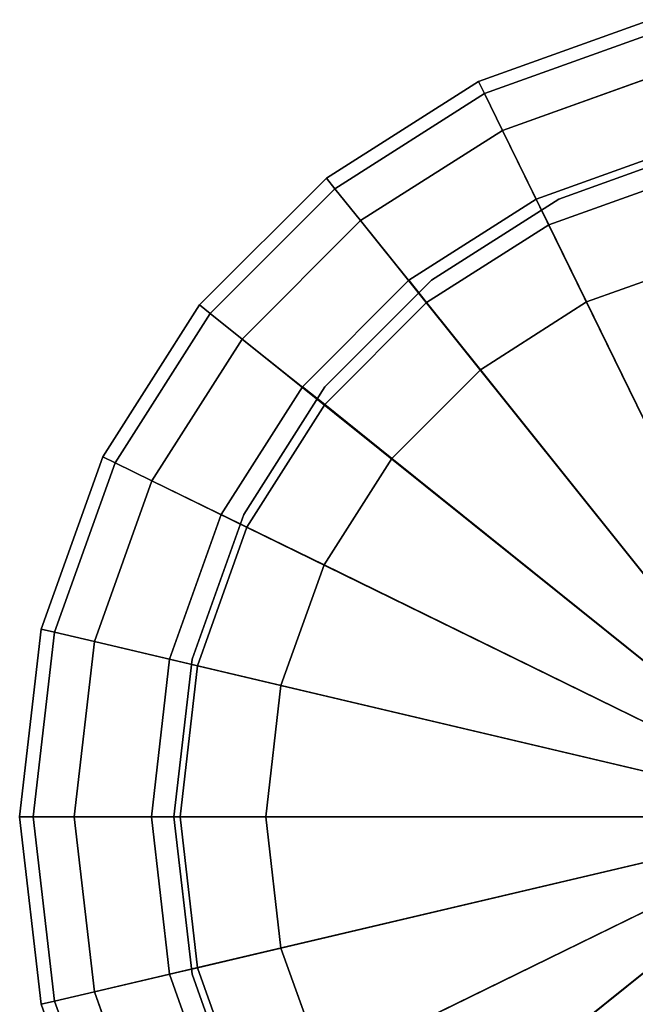
# Model space of a CAD drawing. Units: metres. Extents: x 0.22 to 0.85, y 0.51 to 2.11.
# Drawn here: x 0.22 to 0.23, y 0.77 to 0.79 of the extents above; entities that cross this region are included whole.
import ezdxf

# ---------------------------------------------------------------- set-up
doc = ezdxf.new("R2010")
doc.units = ezdxf.units.M
doc.header["$MEASUREMENT"] = 0

# ---------------------------------------------------------------- blocks, each defined once
blk = doc.blocks.new('c95a932c-d129-4d5b-8b44-af7a705bb966')
at = {"color": 0, "invisible_edges": 12}
for points in [[(29.3407, -51.9526, 38.2), (29.6563, -51.8396, 38.2), (29.6563, -51.8396, 0.9)], [(29.6563, -51.8396, 0.9), (29.3407, -51.9526, 0.9), (29.3407, -51.9526, 38.2)], [(29.3407, -51.9526, 0.6), (29.3407, -51.9526, 0.9), (29.6563, -51.8397, 0.9)], [(29.6563, -51.8397, 0.9), (29.6563, -51.8397, 0.6), (29.3407, -51.9526, 0.6)], [(29.3517, -51.9751, 0.525), (29.3407, -51.9526, 0.6), (29.6563, -51.8397, 0.6)], [(29.6563, -51.8397, 0.6), (29.662, -51.864, 0.525), (29.3517, -51.9751, 0.525)], [(29.3846, -52.0424, 0.5), (29.3517, -51.9751, 0.525), (29.662, -51.864, 0.525)], [(29.662, -51.864, 0.525), (29.6792, -51.937, 0.5), (29.3846, -52.0424, 0.5)], [(29.3846, -52.0424, 0.5), (29.6792, -51.937, 0.5), (29.7597, -52.2777, 0.5)], [(29.0621, -52.1298, 38.2), (29.3407, -51.9526, 38.2), (29.3407, -51.9526, 0.9)], [(29.3407, -51.9526, 0.9), (29.0621, -52.1298, 0.9), (29.0621, -52.1298, 38.2)], [(29.0621, -52.1298, 0.6), (29.0621, -52.1298, 0.9), (29.3407, -51.9526, 0.9)], [(29.3407, -51.9526, 0.9), (29.3407, -51.9526, 0.6), (29.0621, -52.1298, 0.6)], [(29.0778, -52.1493, 0.525), (29.0621, -52.1298, 0.6), (29.3407, -51.9526, 0.6)], [(29.3407, -51.9526, 0.6), (29.3517, -51.9751, 0.525), (29.0778, -52.1493, 0.525)], [(29.1247, -52.2078, 0.5), (29.0778, -52.1493, 0.525), (29.3517, -51.9751, 0.525)], [(29.3517, -51.9751, 0.525), (29.3846, -52.0424, 0.5), (29.1247, -52.2078, 0.5)], [(29.1247, -52.2078, 0.5), (29.3846, -52.0424, 0.5), (29.539, -52.3568, 0.5)], [(29.7597, -52.2777, 0.5), (29.539, -52.3568, 0.5), (29.3846, -52.0424, 0.5)], [(29.4699, -52.2153, 0.0625), (29.4468, -52.1682, 0.25), (29.7116, -52.0733, 0.25)], [(29.7236, -52.1244, 0.4375), (29.7116, -52.0733, 0.25), (29.4468, -52.1682, 0.25)], [(29.7116, -52.0733, 0.25), (29.7236, -52.1244, 0.0625), (29.4699, -52.2153, 0.0625)], [(28.8298, -52.3621, 38.2), (29.0621, -52.1298, 38.2), (29.0621, -52.1298, 0.9)], [(29.0621, -52.1298, 0.9), (28.8298, -52.3621, 0.9), (28.8298, -52.3621, 38.2)], [(29.0621, -52.1298, 0.9), (29.0621, -52.1298, 0.6), (28.8298, -52.3621, 0.6)], [(28.8298, -52.3621, 0.6), (28.8298, -52.3621, 0.9), (29.0621, -52.1298, 0.9)], [(28.8493, -52.3778, 0.525), (28.8298, -52.3621, 0.6), (29.0621, -52.1298, 0.6)], [(29.0621, -52.1298, 0.6), (29.0778, -52.1493, 0.525), (28.8493, -52.3778, 0.525)], [(29.4468, -52.1682, 0.25), (29.4699, -52.2153, 0.4375), (29.7236, -52.1244, 0.4375)], [(29.539, -52.3568), (29.4699, -52.2153, 0.0625), (29.7236, -52.1244, 0.0625)], [(29.7597, -52.2777, 0.5), (29.7236, -52.1244, 0.4375), (29.4699, -52.2153, 0.4375)], [(29.7236, -52.1244, 0.0625), (29.7597, -52.2777), (29.539, -52.3568)], [(28.9078, -52.4247, 0.5), (28.8493, -52.3778, 0.525), (29.0778, -52.1493, 0.525)], [(29.0778, -52.1493, 0.525), (29.1247, -52.2078, 0.5), (28.9078, -52.4247, 0.5)], [(29.2459, -52.358, 0.0625), (29.2131, -52.317, 0.25), (29.4468, -52.1682, 0.25)], [(29.4699, -52.2153, 0.4375), (29.4468, -52.1682, 0.25), (29.2131, -52.317, 0.25)], [(29.4468, -52.1682, 0.25), (29.4699, -52.2153, 0.0625), (29.2459, -52.358, 0.0625)], [(28.9078, -52.4247, 0.5), (29.1247, -52.2078, 0.5), (29.3443, -52.4809, 0.5)], [(29.539, -52.3568, 0.5), (29.3443, -52.4809, 0.5), (29.1247, -52.2078, 0.5)], [(29.2131, -52.317, 0.25), (29.2459, -52.358, 0.4375), (29.4699, -52.2153, 0.4375)], [(29.539, -52.3568, 0.5), (29.4699, -52.2153, 0.4375), (29.2459, -52.358, 0.4375)], [(29.3443, -52.4809), (29.2459, -52.358, 0.0625), (29.4699, -52.2153, 0.0625)], [(29.4699, -52.2153, 0.0625), (29.539, -52.3568), (29.3443, -52.4809)], [(29.4699, -52.2153, 0.4375), (29.539, -52.3568, 0.5), (29.7597, -52.2777, 0.5)], [(29.2459, -52.358, 0.4375), (29.2131, -52.317, 0.25), (29.0182, -52.5122, 0.25)], [(29.0591, -52.545, 0.0625), (29.0182, -52.5122, 0.25), (29.2131, -52.317, 0.25)], [(29.2131, -52.317, 0.25), (29.2459, -52.358, 0.0625), (29.0591, -52.545, 0.0625)], [(28.6526, -52.6407, 38.2), (28.8298, -52.3621, 38.2), (28.8298, -52.3621, 0.9)], [(28.8298, -52.3621, 0.9), (28.6526, -52.6407, 0.9), (28.6526, -52.6407, 38.2)], [(28.8298, -52.3621, 0.9), (28.8298, -52.3621, 0.6), (28.6526, -52.6407, 0.6)], [(28.6526, -52.6407, 0.6), (28.6526, -52.6407, 0.9), (28.8298, -52.3621, 0.9)], [(28.675, -52.6517, 0.525), (28.6526, -52.6407, 0.6), (28.8298, -52.3621, 0.6)], [(28.8298, -52.3621, 0.6), (28.8493, -52.3778, 0.525), (28.675, -52.6517, 0.525)], [(29.0182, -52.5122, 0.25), (29.0591, -52.545, 0.4375), (29.2459, -52.358, 0.4375)], [(29.3443, -52.4809, 0.5), (29.2459, -52.358, 0.4375), (29.0591, -52.545, 0.4375)], [(29.1818, -52.6435), (29.0591, -52.545, 0.0625), (29.2459, -52.358, 0.0625)], [(29.2459, -52.358, 0.0625), (29.3443, -52.4809), (29.1818, -52.6435)], [(29.2459, -52.358, 0.4375), (29.3443, -52.4809, 0.5), (29.539, -52.3568, 0.5)], [(28.7424, -52.6846, 0.5), (28.675, -52.6517, 0.525), (28.8493, -52.3778, 0.525)], [(28.8493, -52.3778, 0.525), (28.9078, -52.4247, 0.5), (28.7424, -52.6846, 0.5)], [(28.7424, -52.6846, 0.5), (28.9078, -52.4247, 0.5), (29.1818, -52.6435, 0.5)], [(29.3443, -52.4809, 0.5), (29.1818, -52.6435, 0.5), (28.9078, -52.4247, 0.5)], [(29.0591, -52.545, 0.4375), (29.1818, -52.6435, 0.5), (29.3443, -52.4809, 0.5)], [(29.0591, -52.545, 0.4375), (29.0182, -52.5122, 0.25), (28.8695, -52.7462, 0.25)], [(28.9166, -52.7692, 0.0625), (28.8695, -52.7462, 0.25), (29.0182, -52.5122, 0.25)], [(29.0182, -52.5122, 0.25), (29.0591, -52.545, 0.0625), (28.9166, -52.7692, 0.0625)], [(28.8695, -52.7462, 0.25), (28.9166, -52.7692, 0.4375), (29.0591, -52.545, 0.4375)], [(29.1818, -52.6435, 0.5), (29.0591, -52.545, 0.4375), (28.9166, -52.7692, 0.4375)], [(29.0579, -52.8385), (28.9166, -52.7692, 0.0625), (29.0591, -52.545, 0.0625)], [(29.0591, -52.545, 0.0625), (29.1818, -52.6435), (29.0579, -52.8385)], [(28.5397, -52.9563, 38.2), (28.6526, -52.6407, 38.2), (28.6526, -52.6407, 0.9)], [(28.6526, -52.6407, 0.9), (28.5397, -52.9563, 0.9), (28.5397, -52.9563, 38.2)], [(28.6526, -52.6407, 0.9), (28.6526, -52.6407, 0.6), (28.5397, -52.9563, 0.6)], [(28.5397, -52.9563, 0.6), (28.5397, -52.9563, 0.9), (28.6526, -52.6407, 0.9)], [(28.564, -52.962, 0.525), (28.5397, -52.9563, 0.6), (28.6526, -52.6407, 0.6)], [(28.6526, -52.6407, 0.6), (28.675, -52.6517, 0.525), (28.564, -52.962, 0.525)], [(28.637, -52.9792, 0.5), (28.564, -52.962, 0.525), (28.675, -52.6517, 0.525)], [(28.675, -52.6517, 0.525), (28.7424, -52.6846, 0.5), (28.637, -52.9792, 0.5)], [(29.1818, -52.6435, 0.5), (29.0579, -52.8385, 0.5), (28.7424, -52.6846, 0.5)], [(28.9166, -52.7692, 0.4375), (29.0579, -52.8385, 0.5), (29.1818, -52.6435, 0.5)], [(28.637, -52.9792, 0.5), (28.7424, -52.6846, 0.5), (29.0579, -52.8385, 0.5)], [(28.9166, -52.7692, 0.4375), (28.8695, -52.7462, 0.25), (28.7748, -53.0113, 0.25)], [(28.8258, -53.0233, 0.0625), (28.7748, -53.0113, 0.25), (28.8695, -52.7462, 0.25)], [(28.8695, -52.7462, 0.25), (28.9166, -52.7692, 0.0625), (28.8258, -53.0233, 0.0625)], [(28.7748, -53.0113, 0.25), (28.8258, -53.0233, 0.4375), (28.9166, -52.7692, 0.4375)], [(28.9789, -53.0594), (28.8258, -53.0233, 0.0625), (28.9166, -52.7692, 0.0625)], [(29.0579, -52.8385, 0.5), (28.9166, -52.7692, 0.4375), (28.8258, -53.0233, 0.4375)], [(28.9166, -52.7692, 0.0625), (29.0579, -52.8385), (28.9789, -53.0594)], [(29.0579, -52.8385, 0.5), (28.9789, -53.0594, 0.5), (28.637, -52.9792, 0.5)], [(28.8258, -53.0233, 0.4375), (28.9789, -53.0594, 0.5), (29.0579, -52.8385, 0.5)], [(28.5, -53.3, 38.2), (28.5397, -52.9563, 38.2), (28.5397, -52.9563, 0.9)], [(28.5397, -52.9563, 0.9), (28.5, -53.3, 0.9), (28.5, -53.3, 38.2)], [(28.5397, -52.9563, 0.9), (28.5397, -52.9563, 0.6), (28.5, -53.3, 0.6)], [(28.5, -53.3, 0.6), (28.5, -53.3, 0.9), (28.5397, -52.9563, 0.9)], [(28.525, -53.3, 0.525), (28.5, -53.3, 0.6), (28.5397, -52.9563, 0.6)], [(28.5397, -52.9563, 0.6), (28.564, -52.962, 0.525), (28.525, -53.3, 0.525)], [(28.6, -53.3, 0.5), (28.525, -53.3, 0.525), (28.564, -52.962, 0.525)], [(28.564, -52.962, 0.525), (28.637, -52.9792, 0.5), (28.6, -53.3, 0.5)], [(28.6, -53.3, 0.5), (28.637, -52.9792, 0.5), (28.9789, -53.0594, 0.5)], [(28.7939, -53.3, 0.0625), (28.7415, -53.3, 0.25), (28.7748, -53.0113, 0.25)], [(28.8258, -53.0233, 0.4375), (28.7748, -53.0113, 0.25), (28.7415, -53.3, 0.25)], [(28.7748, -53.0113, 0.25), (28.8258, -53.0233, 0.0625), (28.7939, -53.3, 0.0625)], [(28.7415, -53.3, 0.25), (28.7939, -53.3, 0.4375), (28.8258, -53.0233, 0.4375)], [(28.9513, -53.3), (28.7939, -53.3, 0.0625), (28.8258, -53.0233, 0.0625)], [(28.9789, -53.0594, 0.5), (28.8258, -53.0233, 0.4375), (28.7939, -53.3, 0.4375)], [(28.8258, -53.0233, 0.0625), (28.9789, -53.0594), (28.9513, -53.3)], [(28.9789, -53.0594, 0.5), (28.9513, -53.3, 0.5), (28.6, -53.3, 0.5)], [(28.7939, -53.3, 0.4375), (28.9513, -53.3, 0.5), (28.9789, -53.0594, 0.5)], [(28.5, -53.3, 0.9), (28.5397, -53.6437, 0.9), (28.5397, -53.6437, 38.2)], [(28.5397, -53.6437, 38.2), (28.5, -53.3, 38.2), (28.5, -53.3, 0.9)], [(28.5397, -53.6437, 0.6), (28.5397, -53.6437, 0.9), (28.5, -53.3, 0.9)], [(28.5, -53.3, 0.9), (28.5, -53.3, 0.6), (28.5397, -53.6437, 0.6)], [(28.5, -53.3, 0.6), (28.525, -53.3, 0.525), (28.564, -53.638, 0.525)], [(28.564, -53.638, 0.525), (28.5397, -53.6437, 0.6), (28.5, -53.3, 0.6)], [(28.525, -53.3, 0.525), (28.6, -53.3, 0.5), (28.637, -53.6208, 0.5)], [(28.637, -53.6208, 0.5), (28.564, -53.638, 0.525), (28.525, -53.3, 0.525)], [(28.637, -53.6208, 0.5), (28.6, -53.3, 0.5), (28.9513, -53.3, 0.5)], [(28.9513, -53.3, 0.5), (28.9789, -53.5406, 0.5), (28.637, -53.6208, 0.5)], [(28.7415, -53.3, 0.25), (28.7939, -53.3, 0.0625), (28.8258, -53.5767, 0.0625)], [(28.7939, -53.3, 0.4375), (28.7415, -53.3, 0.25), (28.7748, -53.5887, 0.25)], [(28.8258, -53.5767, 0.0625), (28.7748, -53.5887, 0.25), (28.7415, -53.3, 0.25)], [(28.7748, -53.5887, 0.25), (28.8258, -53.5767, 0.4375), (28.7939, -53.3, 0.4375)], [(28.9789, -53.5406), (28.8258, -53.5767, 0.0625), (28.7939, -53.3, 0.0625)], [(28.9513, -53.3, 0.5), (28.7939, -53.3, 0.4375), (28.8258, -53.5767, 0.4375)], [(28.7939, -53.3, 0.0625), (28.9513, -53.3), (28.9789, -53.5406)], [(28.8258, -53.5767, 0.4375), (28.9789, -53.5406, 0.5), (28.9513, -53.3, 0.5)], [(28.7424, -53.9154, 0.5), (28.637, -53.6208, 0.5), (28.9789, -53.5406, 0.5)], [(28.9789, -53.5406, 0.5), (29.0579, -53.7615, 0.5), (28.7424, -53.9154, 0.5)], [(28.8258, -53.5767, 0.0625), (28.9789, -53.5406), (29.0579, -53.7615)], [(28.9789, -53.5406, 0.5), (28.8258, -53.5767, 0.4375), (28.9166, -53.8308, 0.4375)], [(28.9166, -53.8308, 0.4375), (29.0579, -53.7615, 0.5), (28.9789, -53.5406, 0.5)], [(28.7748, -53.5887, 0.25), (28.8258, -53.5767, 0.0625), (28.9166, -53.8308, 0.0625)], [(28.8258, -53.5767, 0.4375), (28.7748, -53.5887, 0.25), (28.8695, -53.8538, 0.25)], [(29.0579, -53.7615), (28.9166, -53.8308, 0.0625), (28.8258, -53.5767, 0.0625)], [(28.8695, -53.8538, 0.25), (28.9166, -53.8308, 0.4375), (28.8258, -53.5767, 0.4375)], [(28.9166, -53.8308, 0.0625), (28.8695, -53.8538, 0.25), (28.7748, -53.5887, 0.25)], [(28.564, -53.638, 0.525), (28.637, -53.6208, 0.5), (28.7424, -53.9154, 0.5)], [(28.5397, -53.6437, 0.6), (28.564, -53.638, 0.525), (28.675, -53.9483, 0.525)], [(28.6526, -53.9593, 38.2), (28.5397, -53.6437, 38.2), (28.5397, -53.6437, 0.9)], [(28.5397, -53.6437, 0.9), (28.6526, -53.9593, 0.9), (28.6526, -53.9593, 38.2)], [(28.7424, -53.9154, 0.5), (28.675, -53.9483, 0.525), (28.564, -53.638, 0.525)]]:
    blk.add_3dface(points, dxfattribs=at)
at = {"color": 0}
for points in [[(29.539, -52.3568), (29.7597, -52.2777), (30, -53.3)], [(29.3443, -52.4809), (29.539, -52.3568), (30, -53.3)], [(29.1818, -52.6435), (29.3443, -52.4809), (30, -53.3)], [(29.0579, -52.8385), (29.1818, -52.6435), (30, -53.3)], [(28.9789, -53.0594), (29.0579, -52.8385), (30, -53.3)], [(28.9513, -53.3), (28.9789, -53.0594), (30, -53.3)], [(28.9789, -53.5406), (28.9513, -53.3), (30, -53.3)], [(29.0579, -53.7615), (28.9789, -53.5406), (30, -53.3)], [(29.1818, -53.9565), (29.0579, -53.7615), (30, -53.3)], [(29.3443, -54.1191), (29.1818, -53.9565), (30, -53.3)], [(29.539, -54.2432), (29.3443, -54.1191), (30, -53.3)], [(29.7597, -54.3223), (29.539, -54.2432), (30, -53.3)]]:
    blk.add_3dface(points, dxfattribs=at)
blk = doc.blocks.new('4e5e0267-6a81-4c92-a85e-26991037c116')
at = {"color": 0}
blk.add_blockref('c95a932c-d129-4d5b-8b44-af7a705bb966', (0, 0), dxfattribs=at)
blk = doc.blocks.new('b1be44ee-c68f-449b-8acf-5dfb6f69eb55')
at = {"color": 154, "true_color": 0x1c59b1, "invisible_edges": 12}
for points in [[(29.662, -51.864, 38.275), (29.6563, -51.8396, 38.2), (29.3407, -51.9526, 38.2)], [(29.3407, -51.9526, 38.2), (29.3517, -51.9751, 38.275), (29.662, -51.864, 38.275)], [(29.6792, -51.937, 38.3), (29.662, -51.864, 38.275), (29.3517, -51.9751, 38.275)], [(29.3517, -51.9751, 38.275), (29.3846, -52.0424, 38.3), (29.6792, -51.937, 38.3)], [(29.3517, -51.9751, 38.275), (29.3407, -51.9526, 38.2), (29.0621, -52.1298, 38.2)], [(29.0621, -52.1298, 38.2), (29.0778, -52.1493, 38.275), (29.3517, -51.9751, 38.275)], [(29.3846, -52.0424, 38.3), (29.3517, -51.9751, 38.275), (29.0778, -52.1493, 38.275)], [(29.0778, -52.1493, 38.275), (29.1247, -52.2078, 38.3), (29.3846, -52.0424, 38.3)], [(29.0778, -52.1493, 38.275), (29.0621, -52.1298, 38.2), (28.8298, -52.3621, 38.2)], [(28.8298, -52.3621, 38.2), (28.8493, -52.3778, 38.275), (29.0778, -52.1493, 38.275)], [(29.1247, -52.2078, 38.3), (29.0778, -52.1493, 38.275), (28.8493, -52.3778, 38.275)], [(28.8493, -52.3778, 38.275), (28.9078, -52.4247, 38.3), (29.1247, -52.2078, 38.3)], [(28.8493, -52.3778, 38.275), (28.8298, -52.3621, 38.2), (28.6526, -52.6407, 38.2)], [(28.6526, -52.6407, 38.2), (28.675, -52.6517, 38.275), (28.8493, -52.3778, 38.275)], [(28.9078, -52.4247, 38.3), (28.8493, -52.3778, 38.275), (28.675, -52.6517, 38.275)], [(28.675, -52.6517, 38.275), (28.7424, -52.6846, 38.3), (28.9078, -52.4247, 38.3)], [(28.675, -52.6517, 38.275), (28.6526, -52.6407, 38.2), (28.5397, -52.9563, 38.2)], [(28.5397, -52.9563, 38.2), (28.564, -52.962, 38.275), (28.675, -52.6517, 38.275)], [(28.7424, -52.6846, 38.3), (28.675, -52.6517, 38.275), (28.564, -52.962, 38.275)], [(28.564, -52.962, 38.275), (28.637, -52.9792, 38.3), (28.7424, -52.6846, 38.3)], [(28.564, -52.962, 38.275), (28.5397, -52.9563, 38.2), (28.5, -53.3, 38.2)], [(28.5, -53.3, 38.2), (28.525, -53.3, 38.275), (28.564, -52.962, 38.275)], [(28.637, -52.9792, 38.3), (28.564, -52.962, 38.275), (28.525, -53.3, 38.275)], [(28.525, -53.3, 38.275), (28.6, -53.3, 38.3), (28.637, -52.9792, 38.3)], [(28.525, -53.3, 38.275), (28.5, -53.3, 38.2), (28.5397, -53.6437, 38.2)], [(28.6, -53.3, 38.3), (28.525, -53.3, 38.275), (28.564, -53.638, 38.275)], [(28.5397, -53.6437, 38.2), (28.564, -53.638, 38.275), (28.525, -53.3, 38.275)], [(28.564, -53.638, 38.275), (28.637, -53.6208, 38.3), (28.6, -53.3, 38.3)], [(28.637, -53.6208, 38.3), (28.564, -53.638, 38.275), (28.675, -53.9483, 38.275)], [(28.675, -53.9483, 38.275), (28.7424, -53.9154, 38.3), (28.637, -53.6208, 38.3)], [(28.564, -53.638, 38.275), (28.5397, -53.6437, 38.2), (28.6526, -53.9593, 38.2)], [(28.6526, -53.9593, 38.2), (28.675, -53.9483, 38.275), (28.564, -53.638, 38.275)]]:
    blk.add_3dface(points, dxfattribs=at)
at = {"color": 154, "true_color": 0x1c59b1}
for points in [[(29.6792, -51.937, 38.3), (29.3846, -52.0424, 38.3), (30, -53.3, 38.3)], [(29.3846, -52.0424, 38.3), (29.1247, -52.2078, 38.3), (30, -53.3, 38.3)], [(29.1247, -52.2078, 38.3), (28.9078, -52.4247, 38.3), (30, -53.3, 38.3)], [(28.9078, -52.4247, 38.3), (28.7424, -52.6846, 38.3), (30, -53.3, 38.3)], [(28.7424, -52.6846, 38.3), (28.637, -52.9792, 38.3), (30, -53.3, 38.3)], [(28.637, -52.9792, 38.3), (28.6, -53.3, 38.3), (30, -53.3, 38.3)], [(28.6, -53.3, 38.3), (28.637, -53.6208, 38.3), (30, -53.3, 38.3)], [(28.637, -53.6208, 38.3), (28.7424, -53.9154, 38.3), (30, -53.3, 38.3)], [(28.7424, -53.9154, 38.3), (28.9078, -54.1753, 38.3), (30, -53.3, 38.3)], [(28.9078, -54.1753, 38.3), (29.1247, -54.3922, 38.3), (30, -53.3, 38.3)], [(29.1247, -54.3922, 38.3), (29.3846, -54.5576, 38.3), (30, -53.3, 38.3)], [(29.3846, -54.5576, 38.3), (29.6792, -54.663, 38.3), (30, -53.3, 38.3)]]:
    blk.add_3dface(points, dxfattribs=at)
blk.add_blockref('4e5e0267-6a81-4c92-a85e-26991037c116', (0, 0))
blk = doc.blocks.new('a785e3ef-b314-4a48-86ea-1b763b789ee3')
blk.add_blockref('b1be44ee-c68f-449b-8acf-5dfb6f69eb55', (-60.0413, 0))

msp = doc.modelspace()

# ---------------------------------------------------------------- linework, layer by layer
at = {"color": 154, "true_color": 0x1c59b1, "invisible_edges": 12}
for points in [[(0.228654, 0.78957, 0.0025), (0.228654, 0.78957, 0.0025), (0.231303, 0.790519, 0.0025)], [(0.231303, 0.790519, 0.0025), (0.231303, 0.790519, 0.0025), (0.228654, 0.78957, 0.0025)], [(0.228654, 0.78957, 0.0025), (0.231303, 0.790519, 0.0025), (0.231303, 0.790519, 0.0025)], [(0.231303, 0.790519, 0.0025), (0.228654, 0.78957, 0.0025), (0.228654, 0.78957, 0.0025)], [(0.226318, 0.788082, 0.0025), (0.226318, 0.788082, 0.0025), (0.228654, 0.78957, 0.0025)], [(0.228654, 0.78957, 0.0025), (0.228654, 0.78957, 0.0025), (0.226318, 0.788082, 0.0025)], [(0.226318, 0.788082, 0.0025), (0.228654, 0.78957, 0.0025), (0.228654, 0.78957, 0.0025)], [(0.228654, 0.78957, 0.0025), (0.226318, 0.788082, 0.0025), (0.226318, 0.788082, 0.0025)], [(0.224368, 0.78613, 0.0025), (0.224368, 0.78613, 0.0025), (0.226318, 0.788082, 0.0025)], [(0.226318, 0.788082, 0.0025), (0.226318, 0.788082, 0.0025), (0.224368, 0.78613, 0.0025)], [(0.224368, 0.78613, 0.0025), (0.226318, 0.788082, 0.0025), (0.226318, 0.788082, 0.0025)], [(0.226318, 0.788082, 0.0025), (0.224368, 0.78613, 0.0025), (0.224368, 0.78613, 0.0025)], [(0.222881, 0.78379, 0.0025), (0.222881, 0.78379, 0.0025), (0.224368, 0.78613, 0.0025)], [(0.224368, 0.78613, 0.0025), (0.224368, 0.78613, 0.0025), (0.222881, 0.78379, 0.0025)], [(0.222881, 0.78379, 0.0025), (0.224368, 0.78613, 0.0025), (0.224368, 0.78613, 0.0025)], [(0.224368, 0.78613, 0.0025), (0.222881, 0.78379, 0.0025), (0.222881, 0.78379, 0.0025)], [(0.221934, 0.781139, 0.0025), (0.221934, 0.781139, 0.0025), (0.222881, 0.78379, 0.0025)], [(0.222881, 0.78379, 0.0025), (0.222881, 0.78379, 0.0025), (0.221934, 0.781139, 0.0025)], [(0.221934, 0.781139, 0.0025), (0.222881, 0.78379, 0.0025), (0.222881, 0.78379, 0.0025)], [(0.222881, 0.78379, 0.0025), (0.221934, 0.781139, 0.0025), (0.221934, 0.781139, 0.0025)], [(0.221601, 0.778252, 0.0025), (0.221601, 0.778252, 0.0025), (0.221934, 0.781139, 0.0025)], [(0.221934, 0.781139, 0.0025), (0.221934, 0.781139, 0.0025), (0.221601, 0.778252, 0.0025)], [(0.221601, 0.778252, 0.0025), (0.221934, 0.781139, 0.0025), (0.221934, 0.781139, 0.0025)], [(0.221934, 0.781139, 0.0025), (0.221601, 0.778252, 0.0025), (0.221601, 0.778252, 0.0025)], [(0.221934, 0.775365, 0.0025), (0.221934, 0.775365, 0.0025), (0.221601, 0.778252, 0.0025)], [(0.221601, 0.778252, 0.0025), (0.221601, 0.778252, 0.0025), (0.221934, 0.775365, 0.0025)], [(0.221934, 0.775365, 0.0025), (0.221601, 0.778252, 0.0025), (0.221601, 0.778252, 0.0025)], [(0.221601, 0.778252, 0.0025), (0.221934, 0.775365, 0.0025), (0.221934, 0.775365, 0.0025)], [(0.222881, 0.772714, 0.0025), (0.222881, 0.772714, 0.0025), (0.221934, 0.775365, 0.0025)], [(0.221934, 0.775365, 0.0025), (0.221934, 0.775365, 0.0025), (0.222881, 0.772714, 0.0025)], [(0.222881, 0.772714, 0.0025), (0.221934, 0.775365, 0.0025), (0.221934, 0.775365, 0.0025)], [(0.221934, 0.775365, 0.0025), (0.222881, 0.772714, 0.0025), (0.222881, 0.772714, 0.0025)]]:
    msp.add_3dface(points, dxfattribs=at)

# ---------------------------------------------------------------- block references
at = {"xscale": 0.01, "yscale": 0.01, "zscale": 0.01}
msp.add_blockref('a785e3ef-b314-4a48-86ea-1b763b789ee3', (0.534186, 1.311252), dxfattribs=at)

doc.saveas('drawing.dxf')
